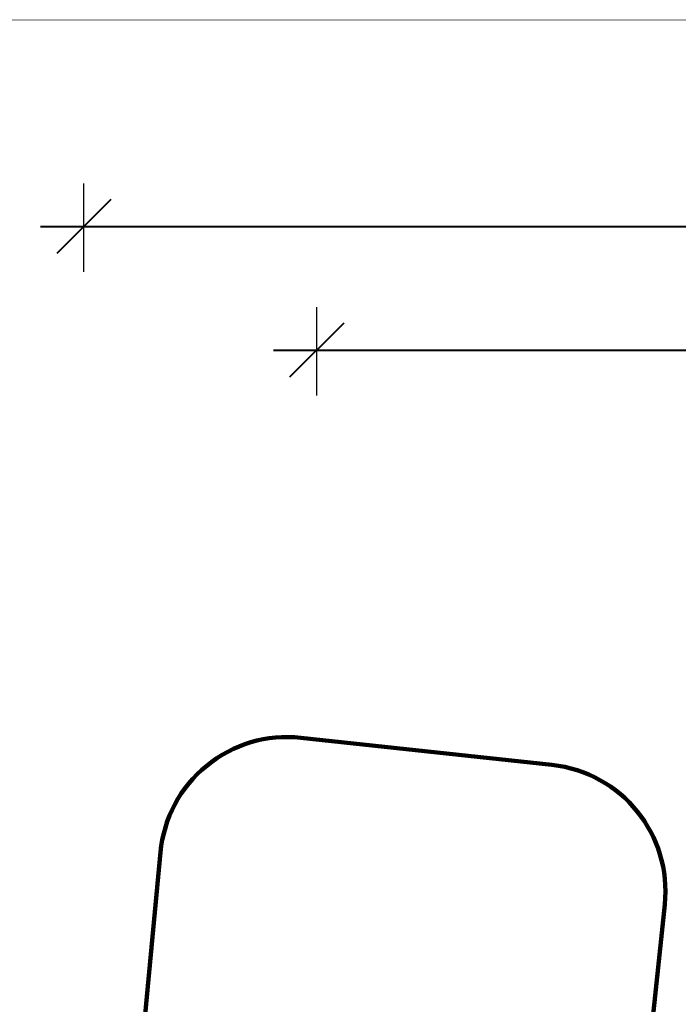
# Model space of a CAD drawing. Units: millimetres. Extents: x -14481 to 16660, y -8405 to 12337.
# Drawn here: x -8130 to -2953, y 4593 to 12337 of the extents above; entities that cross this region are included whole.
import ezdxf

# ---------------------------------------------------------------- set-up
doc = ezdxf.new("R2010")
doc.units = ezdxf.units.MM
doc.layers.add('DEFAULT', color=7, linetype='Continuous')
doc.dimstyles.new('Qitele', dxfattribs={"dimscale": 85, "dimtxt": 4, "dimasz": 5, "dimexe": 4, "dimexo": 0, "dimgap": 3, "dimtad": 1, "dimdec": 0, "dimrnd": 10, "dimzin": 1, "dimtxsty": 'Standard', "dimblk": 'OBLIQUE', "dimcen": 5, "dimdle": 4, "dimclrd": 256, "dimclre": 256, "dimclrt": 256, "dimadec": 0, "dimazin": 0, "dimtfac": 1, "dimtdec": 0, "dimtmove": 0, "dimatfit": 3, "dimldrblk": 'OBLIQUE', "dimfxl": 0, "dimlwd": 40, "dimlwe": 30, "dimarcsym": 0})

# ---------------------------------------------------------------- blocks, each defined once
blk = doc.blocks.new('_Oblique')
at = {"color": 0, "linetype": 'ByBlock', "lineweight": -2}
blk.add_line((-0.5, -0.5), (0.5, 0.5), dxfattribs=at)
blk = doc.blocks.new('*D246')
at = {"layer": 'DEFAULT', "lineweight": 30, "transparency": 16777216}
for p, q in [((-5795.5, 9381.8), (-5795.5, 10076.9)), ((7204.7, 9381.8), (7204.7, 10076.9))]:
    blk.add_line(p, q, dxfattribs=at)
at = {"layer": 'DEFAULT', "lineweight": 40, "transparency": 16777216}
blk.add_line((-6135.5, 9736.9), (7544.7, 9736.9), dxfattribs=at)
at = {"layer": 'Defpoints', "color": 0, "transparency": 16777216}
for p in [(7204.7, 9736.9), (-5795.5, 9381.8), (7204.7, 9381.8)]:
    blk.add_point(p, dxfattribs=at)
at = {"layer": 'DEFAULT', "lineweight": 40, "transparency": 16777216, "xscale": 425, "yscale": 425, "zscale": 425, "rotation": 180}
blk.add_blockref('_Oblique', (-5795.5, 9736.9), dxfattribs=at)
at = {"layer": 'DEFAULT', "lineweight": 40, "transparency": 16777216, "xscale": 425, "yscale": 425, "zscale": 425}
blk.add_blockref('_Oblique', (7204.7, 9736.9), dxfattribs=at)
at = {"layer": 'DEFAULT', "transparency": 16777216, "insert": (704.6, 10147.3), "char_height": 297.5, "attachment_point": 5}
blk.add_mtext('13000', dxfattribs=at)
blk = doc.blocks.new('*D248')
at = {"layer": 'DEFAULT', "lineweight": 30, "transparency": 16777216}
for p, q in [((-7625.5, 10354.8), (-7625.5, 11049.8)), ((9034.7, 10354.8), (9034.7, 11049.8))]:
    blk.add_line(p, q, dxfattribs=at)
at = {"layer": 'DEFAULT', "lineweight": 40, "transparency": 16777216}
blk.add_line((-7965.5, 10709.8), (9374.7, 10709.8), dxfattribs=at)
at = {"layer": 'Defpoints', "color": 0, "transparency": 16777216}
for p in [(9034.7, 10709.8), (-7625.5, 10354.8), (9034.7, 10354.8)]:
    blk.add_point(p, dxfattribs=at)
at = {"layer": 'DEFAULT', "lineweight": 40, "transparency": 16777216, "xscale": 425, "yscale": 425, "zscale": 425, "rotation": 180}
blk.add_blockref('_Oblique', (-7625.5, 10709.8), dxfattribs=at)
at = {"layer": 'DEFAULT', "lineweight": 40, "transparency": 16777216, "xscale": 425, "yscale": 425, "zscale": 425}
blk.add_blockref('_Oblique', (9034.7, 10709.8), dxfattribs=at)
at = {"layer": 'DEFAULT', "transparency": 16777216, "insert": (704.6, 11120.2), "char_height": 297.5, "attachment_point": 5}
blk.add_mtext('16660', dxfattribs=at)

msp = doc.modelspace()

# ---------------------------------------------------------------- linework, layer by layer
at = {"layer": 'DEFAULT', "color": 60, "lineweight": 211, "true_color": 0xaff425}
msp.add_lwpolyline([(-3246.3, 3596.3), (-3059.4, 5378, 0.413352), (-3946.7, 6476.5), (-5920.3, 6689.4, 0.418199), (-7023.2, 5788.9), (-7344.5, 2375.9, 0.081937)], format="xyb", dxfattribs=at)
at = {"layer": 'Defpoints', "const_width": 4.88}
msp.add_lwpolyline([(-14478.7, 12334.5), (16657.9, 12334.5), (16657.9, -8402.5), (-14478.7, -8402.5)], close=True, dxfattribs=at)

# ---------------------------------------------------------------- dimensions: what is measured, and where the dimension line sits
at = {"layer": 'DEFAULT'}
for base, p1, p2, picture, middle in [((9034.7, 10709.8), (-7625.5, 10354.8), (9034.7, 10354.8), '*D248', (704.6, 11120.2)), ((7204.7, 9736.9), (-5795.5, 9381.8), (7204.7, 9381.8), '*D246', (704.6, 10147.3))]:
    dim = msp.add_linear_dim(base=base, p1=p1, p2=p2, dimstyle='Qitele', override={"dimtxt": 3.5}, dxfattribs=at)
    dim.commit()
    dim.dimension.update_dxf_attribs({"geometry": picture, "text_midpoint": middle})

doc.saveas('drawing.dxf')
